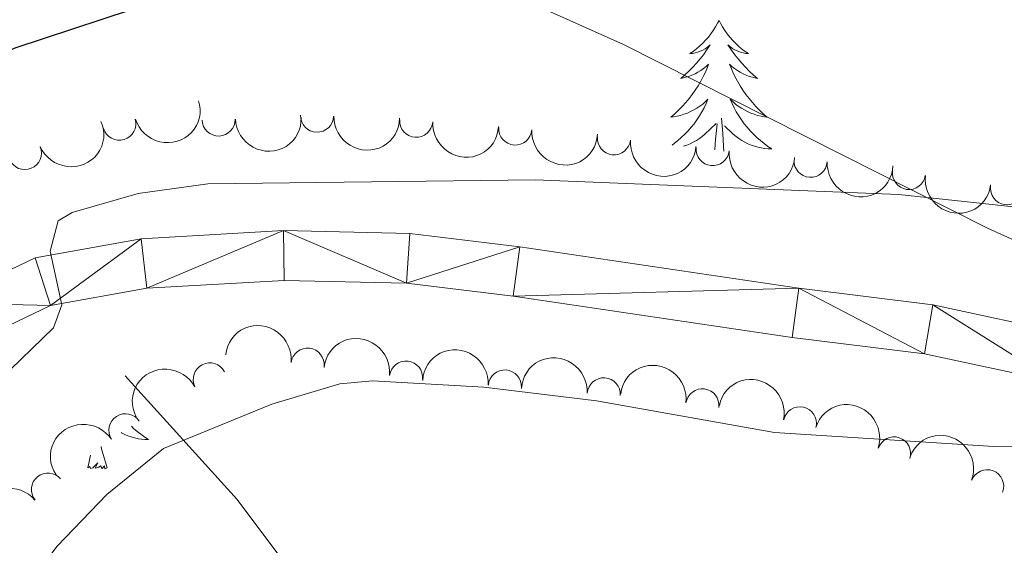
# Model space of a CAD drawing. Units: metres. Extents: x 655161 to 659682, y 697584 to 700654.
# Drawn here: x 659281 to 659355, y 700112 to 700152 of the extents above; entities that cross this region are included whole.
import ezdxf

# ---------------------------------------------------------------- set-up
doc = ezdxf.new("R2010")
doc.units = ezdxf.units.M
doc.header["$MEASUREMENT"] = 0
doc.linetypes.add('DGN Style 3', pattern=[69.53452098348625, 49.66751498820446, -19.86700599528179])
for name, color, linetype, lineweight in [('Carátula', 7, 'Continuous', 5), ('Elementos auxiliares', 7, 'Continuous', 5), ('Entidades rústicas y varios', 7, 'Continuous', 5), ('Hidrografía', 7, 'Continuous', 5), ('Otros límites administrativos', 7, 'Continuous', 5), ('Relieve y altimetría', 7, 'Continuous', 5), ('Viales y ferrocarril', 7, 'Continuous', 5)]:
    doc.layers.add(name, color=color, linetype=linetype, lineweight=lineweight)

msp = doc.modelspace()

# ---------------------------------------------------------------- linework, layer by layer
at = {"layer": 'Carátula', "color": 7, "linetype": 'Continuous', "lineweight": 5}
msp.add_3dface([(655228.52, 697584.29), (659682.3899999999, 697684.8600000001), (659615.3500000001, 700654.1100000001), (655161.48, 700553.54)], dxfattribs=at)
at = {"layer": 'Elementos auxiliares', "color": 250, "linetype": 'Continuous', "lineweight": 5}
msp.add_3dface([(656038.1799999999, 700310.98), (659465.4299999999, 700388.3900000001), (659518.26, 698075.02), (656089.8800000001, 697997.6100000001)], dxfattribs=at)
at = {"layer": 'Entidades rústicas y varios', "color": 92, "linetype": 'Continuous', "lineweight": 5}
msp.add_line((659285.8600000001, 700118.1000000001), (659286.0700000001, 700119.0700000001), dxfattribs=at)
at = {"layer": 'Entidades rústicas y varios', "color": 92, "linetype": 'Continuous', "lineweight": 5, "flags": 128}
for points in [[(659333.5700000001, 700151.9299999999), (659333.46, 700151.71), (659333.3, 700151.44), (659333.1300000001, 700151.1699999999), (659332.95, 700150.9199999999), (659332.76, 700150.6699999999), (659332.55, 700150.4299999999), (659332.3300000001, 700150.2), (659332.1000000001, 700149.99), (659331.8600000001, 700149.79), (659331.6100000001, 700149.5900000001), (659331.3500000001, 700149.4199999999), (659331.55, 700149.44), (659331.75, 700149.48), (659331.95, 700149.53), (659332.1499999999, 700149.6000000001), (659332.3400000001, 700149.69), (659332.52, 700149.79), (659332.69, 700149.8999999999), (659332.8999999999, 700150.0900000001), (659332.8500000001, 700150.02), (659332.6300000001, 700149.6799999999), (659332.3800000001, 700149.3400000001), (659332.1300000001, 700149.02), (659331.8600000001, 700148.7), (659331.5800000001, 700148.3900000001), (659331.29, 700148.1000000001), (659330.98, 700147.8200000001), (659330.6699999999, 700147.55), (659330.79, 700147.5700000001), (659331.04, 700147.6300000001), (659331.28, 700147.7), (659331.52, 700147.79), (659331.75, 700147.8900000001), (659331.97, 700148.01), (659332.19, 700148.1400000001), (659332.3899999999, 700148.29), (659332.5900000001, 700148.44), (659332.78, 700148.6100000001), (659332.69, 700148.3900000001), (659332.53, 700148.03), (659332.3600000001, 700147.6799999999), (659332.1799999999, 700147.3300000001), (659331.98, 700146.99), (659331.77, 700146.6599999999), (659331.54, 700146.3400000001), (659331.3, 700146.02), (659331.05, 700145.72), (659330.79, 700145.4299999999), (659330.51, 700145.1499999999), (659330.22, 700144.8800000001), (659329.9299999999, 700144.6200000001), (659330.1200000001, 700144.6499999999), (659330.3899999999, 700144.69), (659330.6499999999, 700144.75), (659330.9099999999, 700144.8300000001), (659331.1699999999, 700144.9299999999), (659331.4099999999, 700145.04), (659331.6599999999, 700145.1599999999), (659331.8899999999, 700145.3), (659332.1100000001, 700145.45), (659332.3300000001, 700145.6100000001), (659332.54, 700145.79), (659332.73, 700145.97), (659332.5900000001, 700145.6499999999), (659332.44, 700145.3300000001), (659332.27, 700145.01), (659332.0800000001, 700144.71), (659331.8899999999, 700144.4099999999), (659331.6799999999, 700144.1200000001), (659331.45, 700143.8500000001), (659331.22, 700143.5800000001), (659330.97, 700143.3200000001), (659330.71, 700143.0700000001), (659330.45, 700142.8400000001), (659330.1699999999, 700142.6200000001), (659330.02, 700142.51)], [(659333.5700000001, 700151.9299999999), (659333.6799999999, 700151.71), (659333.8300000001, 700151.44), (659334, 700151.1699999999), (659334.1799999999, 700150.9199999999), (659334.3800000001, 700150.6699999999), (659334.5900000001, 700150.4299999999), (659334.8, 700150.2), (659335.03, 700149.99), (659335.27, 700149.79), (659335.53, 700149.5900000001), (659335.79, 700149.4199999999), (659335.5900000001, 700149.44), (659335.3800000001, 700149.48), (659335.1799999999, 700149.53), (659334.99, 700149.6000000001), (659334.8, 700149.69), (659334.6200000001, 700149.79), (659334.45, 700149.8999999999), (659334.24, 700150.0900000001), (659334.28, 700150.02), (659334.51, 700149.6799999999), (659334.75, 700149.3400000001), (659335.01, 700149.02), (659335.28, 700148.7), (659335.56, 700148.3900000001), (659335.8500000001, 700148.1000000001), (659336.1499999999, 700147.8200000001), (659336.47, 700147.55), (659336.3400000001, 700147.5700000001), (659336.1000000001, 700147.6300000001), (659335.8500000001, 700147.7), (659335.6200000001, 700147.79), (659335.3899999999, 700147.8900000001), (659335.1599999999, 700148.01), (659334.95, 700148.1400000001), (659334.74, 700148.29), (659334.54, 700148.44), (659334.3600000001, 700148.6100000001), (659334.45, 700148.3900000001), (659334.6000000001, 700148.03), (659334.77, 700147.6799999999), (659334.96, 700147.3300000001), (659335.1599999999, 700146.99), (659335.3700000001, 700146.6599999999), (659335.6000000001, 700146.3400000001), (659335.8300000001, 700146.02), (659336.0900000001, 700145.72), (659336.3500000001, 700145.4299999999), (659336.6300000001, 700145.1499999999), (659336.9099999999, 700144.8800000001), (659337.21, 700144.6200000001), (659337.01, 700144.6499999999), (659336.75, 700144.69), (659336.48, 700144.75), (659336.22, 700144.8300000001), (659335.97, 700144.9299999999), (659335.72, 700145.04), (659335.48, 700145.1599999999), (659335.25, 700145.3), (659335.02, 700145.45), (659334.81, 700145.6100000001), (659334.6000000001, 700145.79), (659334.3999999999, 700145.97), (659334.55, 700145.6499999999), (659334.7, 700145.3300000001), (659334.8700000001, 700145.01), (659335.05, 700144.71), (659335.25, 700144.4099999999), (659335.46, 700144.1200000001), (659335.6799999999, 700143.8500000001), (659335.9199999999, 700143.5800000001), (659336.1599999999, 700143.3200000001), (659336.4199999999, 700143.0700000001), (659336.69, 700142.8400000001), (659336.97, 700142.6200000001), (659337.26, 700142.4099999999), (659337.55, 700142.22), (659337.28, 700142.23), (659337.02, 700142.25), (659336.76, 700142.29), (659336.5, 700142.3500000001), (659336.24, 700142.4199999999), (659335.99, 700142.51), (659335.75, 700142.6100000001), (659335.51, 700142.73), (659335.28, 700142.8600000001), (659335.06, 700143), (659334.8500000001, 700143.1599999999), (659334.6399999999, 700143.3300000001), (659333.99, 700143.95)], [(659330.8899999999, 700142.4199999999), (659331.1399999999, 700142.51), (659331.3899999999, 700142.6100000001), (659331.6200000001, 700142.73), (659331.8500000001, 700142.8600000001), (659332.0800000001, 700143), (659332.29, 700143.1599999999), (659332.49, 700143.3300000001), (659333.3400000001, 700144.1300000001)], [(659333.26, 700142.1499999999), (659333.31, 700142.94), (659333.3500000001, 700143.3700000001), (659333.4199999999, 700144.1000000001)], [(659333.94, 700142.04), (659333.8999999999, 700142.4299999999), (659333.8500000001, 700143.3700000001), (659333.75, 700144.54)], [(659289.1599999999, 700121.25), (659289.3300000001, 700121.0900000001), (659289.6000000001, 700120.8600000001), (659289.8800000001, 700120.6400000001), (659290.1699999999, 700120.4299999999), (659290.46, 700120.24), (659290.19, 700120.25), (659289.9299999999, 700120.27), (659289.6699999999, 700120.31), (659289.4099999999, 700120.3700000001), (659289.1499999999, 700120.44), (659288.8999999999, 700120.53), (659288.6599999999, 700120.6300000001), (659288.4199999999, 700120.75), (659288.3899999999, 700120.77)], [(659287.3300000001, 700118.1000000001), (659286.8999999999, 700119.54), (659286.8800000001, 700119.72)], [(659287.3300000001, 700118.1000000001), (659287.1499999999, 700118.03), (659287.1399999999, 700118.27), (659286.95, 700118.05), (659286.8300000001, 700118.25), (659286.7, 700118.1499999999), (659286.4299999999, 700118.0900000001), (659286.6300000001, 700118.49), (659286.25, 700118.1100000001), (659286.06, 700118.05), (659286.02, 700118.21), (659285.8600000001, 700118.1000000001)]]:
    msp.add_lwpolyline(points, dxfattribs=at)
at = {"layer": 'Entidades rústicas y varios', "color": 92, "linetype": 'Continuous', "lineweight": 5, "extrusion": (0.1085575667449984, 0.1982079628027175, 0.974129795347623)}
msp.add_arc((-241917.8810328746, -906453.8606062193, 211393.6711162245), 2.516055640060342, 45.36446333574664, 225.9090503451193, dxfattribs=at)
at = {"layer": 'Entidades rústicas y varios', "color": 92, "linetype": 'Continuous', "lineweight": 5}
for centre, radius, start, end in [((659303.1956947257, 700144.728872282, 1075.95), 1.250091938746999, 178.7906082423318, 358.0041626613273), ((659288.256661502, 700144.1249196916, 1076.460669274312), 1.250091938746999, 196.6437484883175, 15.85730290731292), ((659295.7573695432, 700144.4412466008, 1076.5), 1.250091938746999, 181.9164783111073, 1.130032730102694), ((659310.6851673224, 700144.3426928313, 1075.95), 1.250091938746999, 176.4726015253702, 355.6861559443656), ((659318.1621134183, 700143.7550900104, 1075.95), 1.250091938746999, 176.4726015253702, 355.6861559443656), ((659325.6253521016, 700143.0152599693, 1075.95), 1.250091938746998, 174.7221120515988, 353.9356664705942), ((659281.1145360777, 700141.9022398256, 1076.013653794764), 1.250091938746999, 203.0678081702636, 22.28136258925905), ((659333.0808593966, 700142.199532703, 1075.95), 1.250091938746998, 174.7221120515988, 353.9356664705942), ((659340.4808728425, 700141.3153675979, 1075.385329882622), 1.250091938746999, 176.9987750204679, 356.2123294394633), ((659347.9170354607, 700140.3921935621, 1075.23606812816), 1.250091938746999, 172.1529662472746, 351.36652066627), ((659355.3240025332, 700139.2437876991, 1074.975294744422), 1.250091938746999, 172.1529662472746, 351.36652066627), ((659302.4775507657, 700125.9053621506, 1068.456907988866), 1.250091938746999, 353.4937895183193, 172.7073439373147), ((659309.9138130902, 700124.9300073213, 1068.430723966597), 1.250091938746999, 353.4937895183193, 172.7073439373147), ((659295.0837928723, 700124.7920508704, 1068.554008380074), 1.250091938746999, 27.41764343105557, 206.631197850051), ((659317.382209362, 700124.2579660998, 1068.31436594063), 1.250091938746999, 356.3857708585583, 175.5993252775538), ((659324.8573164917, 700123.6591080851, 1068.19544378175), 1.250091938746999, 356.3857708585583, 175.5993252775538), ((659332.3053852844, 700122.8361764273, 1068.063050464079), 1.250091938746999, 352.5645172395199, 171.7780716585153), ((659339.6707446645, 700121.4681299895, 1067.943484473142), 1.250091938746999, 347.9191400856731, 167.1326945046685), ((659288.7092425497, 700120.9458529481, 1069.330938441425), 1.250091938746998, 33.11661744786496, 212.3301718668604), ((659346.7918670052, 700119.1990899527, 1068.280164969893), 1.250091938746999, 342.115531162015, 161.3290855810104), ((659353.8252171793, 700116.7138221061, 1067.93), 1.250091938746998, 339.4772115876938, 158.6907660066891), ((659282.8539528064, 700116.4644470294, 1070.630667801047), 1.250091938746999, 39.6842712533723, 218.8978256723677)]:
    msp.add_arc(centre, radius, start, end, dxfattribs=at)
at = {"layer": 'Entidades rústicas y varios', "color": 92, "linetype": 'Continuous', "lineweight": 5, "extrusion": (0.0856991953958331, 0.2091095161022212, 0.974129795347623)}
msp.add_arc((-344533.900651253, -874389.4537481725, 203954.5615054475), 2.516055640060341, 45.36446333574663, 225.9090503451193, dxfattribs=at)
at = {"layer": 'Entidades rústicas y varios', "color": 92, "linetype": 'Continuous', "lineweight": 5, "extrusion": (0.1553792000555674, 0.1640988909349791, 0.974129795347623)}
msp.add_arc((2644.282536024926, -936579.6194784894, 218382.6135170752), 2.516055640060343, 45.36446333574667, 225.9090503451193, dxfattribs=at)
at = {"layer": 'Entidades rústicas y varios', "color": 92, "linetype": 'Continuous', "lineweight": 5, "extrusion": (0.164096276753196, 0.1553819608955195, 0.974129795347623)}
msp.add_arc((55076.59567288251, -935050.7478961223, 218027.3646105461), 2.516055640060342, 45.36446333574663, 225.9090503451193, dxfattribs=at)
at = {"layer": 'Entidades rústicas y varios', "color": 92, "linetype": 'Continuous', "lineweight": 5, "extrusion": (0.1702465521005284, 0.1486178095447525, 0.974129795347623)}
for centre in [(93859.54925336107, -932120.5853421898, 217347.5935516536), (93854.18950860848, -932125.6958703613, 217348.7791477025)]:
    msp.add_arc(centre, 2.516055640060342, 45.36446333574663, 225.9090503451193, dxfattribs=at)
at = {"layer": 'Entidades rústicas y varios', "color": 92, "linetype": 'Continuous', "lineweight": 5, "extrusion": (0.1747069391061058, 0.1433479237525738, 0.974129795347623)}
for centre in [(123042.4999430267, -928902.8727933795, 216601.1135095888), (123037.1401982742, -928907.9833215515, 216602.2991056379)]:
    msp.add_arc(centre, 2.516055640060343, 45.36446333574665, 225.9090503451193, dxfattribs=at)
at = {"layer": 'Entidades rústicas y varios', "color": 92, "linetype": 'Continuous', "lineweight": 5, "extrusion": (0.1688745666854262, 0.150174973090751, 0.974129795347623)}
msp.add_arc((85043.96096798568, -932940.795586885, 217537.2952013487), 2.516055640060342, 45.36446333574664, 225.9090503451193, dxfattribs=at)
at = {"layer": 'Entidades rústicas y varios', "color": 92, "linetype": 'Continuous', "lineweight": 5, "extrusion": (0.1809569077794269, 0.1353725945045976, 0.974129795347623)}
msp.add_arc((165658.3254523814, -922612.1503224815, 215140.9902266648), 2.516055640060342, 45.36446333574663, 225.9090503451192, dxfattribs=at)
at = {"layer": 'Entidades rústicas y varios', "color": 92, "linetype": 'Continuous', "lineweight": 5, "extrusion": (-0.1777396894833566, -0.1395698556220439, 0.9741297953476231)}
for centre in [(-143467.0471429136, 926571.1948996044, -213859.6843455954), (-143461.6874308249, 926576.299479324, -213860.8954410554)]:
    msp.add_arc(centre, 2.516055640060343, 45.36446333574665, 225.9090503451193, dxfattribs=at)
at = {"layer": 'Entidades rústicas y varios', "color": 92, "linetype": 'Continuous', "lineweight": 5, "extrusion": (-0.1704715839839178, -0.1483596335598476, 0.9741297953476231)}
for centre in [(-95295.71455152874, 932452.2884792662, -215224.1908874936), (-95290.35548059706, 932457.3714898187, -215225.4921801091)]:
    msp.add_arc(centre, 2.516055640060343, 45.36446333574663, 225.9090503451192, dxfattribs=at)
at = {"layer": 'Entidades rústicas y varios', "color": 92, "linetype": 'Continuous', "lineweight": 5, "extrusion": (-0.0695922137486365, -0.2150071291877605, 0.9741297953476229)}
msp.add_arc((411653.6837317434, 846882.4753364823, -195372.5265998565), 2.516055640060341, 45.36446333574665, 225.9090503451193, dxfattribs=at)
at = {"layer": 'Entidades rústicas y varios', "color": 92, "linetype": 'Continuous', "lineweight": 5, "extrusion": (-0.1799798774882198, -0.1366688900786263, 0.9741297953476231)}
msp.add_arc((-158850.0729842052, 924204.0705076519, -213310.9373360177), 2.516055640060342, 45.36446333574663, 225.9090503451193, dxfattribs=at)
at = {"layer": 'Entidades rústicas y varios', "color": 92, "linetype": 'Continuous', "lineweight": 5, "extrusion": (-0.1904572375652679, -0.1216436700983876, 0.9741297953476229)}
msp.add_arc((-235140.8494674044, 908642.2209185401, -209700.852527836), 2.516055640060342, 45.36446333574663, 225.9090503451193, dxfattribs=at)
at = {"layer": 'Entidades rústicas y varios', "color": 92, "linetype": 'Continuous', "lineweight": 5, "extrusion": (-0.2017815004885201, -0.1017613280013563, 0.974129795347623)}
msp.add_arc((-328226.6658315948, 880829.5136658275, -203248.2118159631), 2.516055640060342, 45.36446333574662, 225.9090503451192, dxfattribs=at)
at = {"layer": 'Entidades rústicas y varios', "color": 92, "linetype": 'Continuous', "lineweight": 5, "extrusion": (-0.04789762046427574, -0.2208550650763039, 0.9741297953476231)}
msp.add_arc((495919.7018494545, 802872.267686577, -185161.7611916788), 2.516055640060343, 45.36446333574663, 225.9090503451193, dxfattribs=at)
at = {"layer": 'Entidades rústicas y varios', "color": 92, "linetype": 'Continuous', "lineweight": 5, "extrusion": (-0.206251798678542, -0.09236523890438664, 0.974129795347623)}
msp.add_arc((-369484.6482298916, 865183.6292178838, -199618.8684079909), 2.516055640060342, 45.36446333574664, 225.9090503451193, dxfattribs=at)
at = {"layer": 'Entidades rústicas y varios', "color": 92, "linetype": 'Continuous', "lineweight": 5, "extrusion": (-0.02232270115808768, -0.2248840564135326, 0.9741297953476231)}
msp.add_arc((586900.0840039824, 742345.9951072743, -171118.8822714539), 2.516055640060342, 45.36446333574665, 225.9090503451193, dxfattribs=at)
at = {"layer": 'Hidrografía', "color": 142, "linetype": 'DGN Style 3', "lineweight": 15}
msp.add_polyline3d([(659356.24, 699981.94, 1016.28), (659355.8899999999, 699998.25, 1020.32), (659349.21, 700014.26, 1024.79), (659340.3200000001, 700040.51, 1033.8), (659331.4199999999, 700060.98, 1041.9), (659322.52, 700071.21, 1046.84), (659315.3999999999, 700083.6699999999, 1050.46), (659311.8400000001, 700095.24, 1054.31), (659303.8300000001, 700106.81, 1059.04), (659297.1599999999, 700115.71, 1062.9), (659288.7, 700125.05, 1067.37)], dxfattribs=at)
at = {"layer": 'Otros límites administrativos', "color": 250, "linetype": 'Continuous', "lineweight": 5, "ltscale": 0.5}
msp.add_polyline3d([(659472.48, 700079.7, 1064.48), (659455.06, 700088.03, 1064.45), (659432.0900000001, 700098.8800000001, 1064.63), (659404.95, 700112.77, 1065.09), (659377.0800000001, 700125.76, 1066.68), (659353.8600000001, 700136.22, 1069.19), (659326.3400000001, 700150.1100000001, 1073.36), (659293.45, 700164.8400000001, 1077.44), (659272.26, 700175.75, 1079.99), (659268.6699999999, 700168.1400000001, 1079.17), (659251.8999999999, 700138.77, 1075.94), (659240.5, 700120.6200000001, 1075.88), (659234.2, 700114.5800000001, 1075.9), (659207.02, 700092.77, 1075.22), (659178.94, 700070.9299999999, 1077.63)], dxfattribs=at)
at = {"layer": 'Relieve y altimetría', "color": 30, "linetype": 'Continuous', "lineweight": 5, "flags": 128}
for points, elevation in [([(659356.3899999999, 700163.96), (659383.6499999999, 700144.5700000001), (659391.0900000001, 700140.8900000001), (659396.8, 700138.54), (659398.95, 700137.23), (659400.6000000001, 700135.21), (659401.0800000001, 700133.95), (659400.4299999999, 700132.53), (659397.98, 700131.4299999999), (659395.3400000001, 700131), (659384.8899999999, 700130.98), (659374.8500000001, 700134.03), (659357.96, 700137.6000000001), (659347.1399999999, 700138.78), (659319.6599999999, 700139.8700000001), (659294.94, 700139.5700000001), (659289.6699999999, 700138.8500000001), (659284.6799999999, 700137.4099999999), (659283.6300000001, 700136.79), (659283.03, 700134.49), (659283.9099999999, 700130.44), (659283.27, 700128.7), (659271.8500000001, 700117.6400000001)], 1070), ([(659278.05, 700103.52), (659281.9299999999, 700110.05), (659283.55, 700112.19), (659287.3, 700116.1000000001), (659291.5900000001, 700119.5700000001), (659299.77, 700122.9299999999), (659304.8999999999, 700124.46), (659307.3899999999, 700124.6799999999), (659315.79, 700124.21), (659324.3, 700123.1699999999), (659337.75, 700120.79), (659354.3400000001, 700119.71), (659366.5, 700119.6000000001), (659371.3899999999, 700118.3700000001), (659373.8899999999, 700118.27), (659376.72, 700120.79), (659378.8200000001, 700121.3500000001), (659380.9099999999, 700121), (659399.6799999999, 700115.1100000001), (659411.7, 700109.02)], 1065)]:
    msp.add_lwpolyline(points, dxfattribs=dict(at, elevation=elevation))
at = {"layer": 'Relieve y altimetría', "color": 30, "linetype": 'Continuous', "lineweight": 25, "elevation": 1075, "flags": 128}
msp.add_lwpolyline([(659291.3500000001, 700153.47), (659280.3600000001, 700149.8400000001), (659272.55, 700146.3400000001), (659270.25, 700144.96), (659267.77, 700143.26), (659265.9299999999, 700141.3999999999), (659262.1699999999, 700134.6100000001), (659254.55, 700123.6200000001), (659250.44, 700115.95), (659241.19, 700105.3600000001), (659237.8700000001, 700100.8900000001), (659236.0800000001, 700099.1499999999), (659221.03, 700087.26), (659210.51, 700082.1300000001), (659200.8400000001, 700076.24)], dxfattribs=at)
at = {"layer": 'Viales y ferrocarril', "color": 250, "linetype": 'Continuous', "lineweight": 5}
for points in [[(659403.8400000001, 700108.8900000001, 1063), (659392.8400000001, 700115.02, 1063.98), (659380.6399999999, 700120.47, 1064.77), (659369.1599999999, 700125, 1065.43), (659360.02, 700128.22, 1065.89), (659349.72, 700130.4199999999, 1066.41), (659339.6000000001, 700131.69, 1067.01), (659318.51, 700134.81, 1067.59), (659310.21, 700135.81, 1068.19), (659300.6499999999, 700136.04, 1068.58), (659289.8899999999, 700135.4099999999, 1069.18), (659281.8800000001, 700133.98, 1069.57), (659274.78, 700130.5700000001, 1070.16), (659267.74, 700125.6799999999, 1070.82), (659260.8200000001, 700118.8200000001, 1071.21), (659248.47, 700104.29, 1072.46), (659242.54, 700098.6000000001, 1073.05), (659235.74, 700092.3500000001, 1073.32), (659229.1200000001, 700088.0700000001, 1073.65), (659220.22, 700083.8600000001, 1074.11), (659203.5700000001, 700075.22, 1074.57), (659195.8200000001, 700070.22, 1074.7)], [(659403.6599999999, 700104.1100000001, 1063), (659401.69, 700105.79, 1063), (659391.1599999999, 700111.6599999999, 1063.98), (659379.19, 700117.01, 1064.77), (659359, 700124.6000000001, 1065.89), (659349.0900000001, 700126.72, 1066.41), (659339.0900000001, 700127.97, 1067.01), (659318.01, 700131.0900000001, 1067.58), (659309.94, 700132.06, 1068.19), (659300.71, 700132.28, 1068.58), (659290.3300000001, 700131.6799999999, 1069.18), (659283.04, 700130.3800000001, 1069.57), (659276.6699999999, 700127.3200000001, 1070.16), (659270.1499999999, 700122.79, 1070.82), (659263.5800000001, 700116.28, 1071.21), (659251.21, 700101.71, 1072.46), (659245.1100000001, 700095.8600000001, 1073.05), (659238.04, 700089.3700000001, 1073.32), (659230.95, 700084.79, 1073.65), (659221.8899999999, 700080.5, 1074.11), (659205.46, 700071.97, 1074.57), (659198.0700000001, 700067.21, 1074.7)]]:
    msp.add_polyline3d(points, dxfattribs=at)

# ---------------------------------------------------------------- meshes
at = {"layer": 'Viales y ferrocarril', "color": 7, "linetype": 'Continuous', "lineweight": 5}
mesh = msp.add_polyface(dxfattribs=at)
corners = [(659473.0899999999, 700053.0000000002, 1057.009999999944), (659466.8500000001, 700055.05, 1057.330000000045), (659469.7400000002, 700057.4500000002, 1057.329999999969), (659473.23, 700046.5600000003, 1056.69999999996), (659461.6499999999, 700066.3200000003, 1057.999999999922), (659459.01, 700063.6600000001, 1057.999999999966), (659452.99, 700074.0600000003, 1058.839999999966), (659450.6000000001, 700071.1599999999, 1058.829999999984), (659436.04, 700086.8800000004, 1060.299999999965), (659433.8700000001, 700083.8100000003, 1060.299999999946), (659424.3899999997, 700094.5700000001, 1061.419999999963), (659422.26, 700091.48, 1061.420000000013), (659411.53, 700099.23, 1062.209999999955), (659413.6200000001, 700102.3500000001, 1062.210000000022), (659405.8800000001, 700107.1499999999, 1062.999999999951), (659403.6599999999, 700104.1100000003, 1062.999999999979), (659401.69, 700105.79, 1062.999999999964), (659403.8400000001, 700108.8900000001, 1063.000000000019), (659392.8399999999, 700115.02, 1063.979999999992), (659391.1599999999, 700111.6599999999, 1063.979999999988), (659380.6399999999, 700120.4699999997, 1064.770000000035), (659379.1899999997, 700117.01, 1064.770000000015), (659369.1599999999, 700125, 1065.430000000041), (659359, 700124.6000000001, 1065.890000000039), (659349.0900000001, 700126.72, 1066.40999999999), (659349.72, 700130.4199999999, 1066.409999999948), (659339.6000000001, 700131.69, 1067.010000000048), (659360.0199999998, 700128.22, 1065.89000000003), (659283.0399999998, 700130.3800000001, 1069.569999999992), (659289.8899999999, 700135.4099999999, 1069.179999999964), (659290.3300000001, 700131.6799999999, 1069.179999999988), (659300.6499999997, 700136.04, 1068.580000000031), (659300.7099999997, 700132.2800000003, 1068.579999999972), (659309.94, 700132.06, 1068.189999999971), (659310.21, 700135.8099999998, 1068.190000000048), (659318.51, 700134.8100000003, 1067.589999999937), (659318.01, 700131.0900000001, 1067.579999999985), (659339.0900000001, 700127.97, 1067.010000000028)]
mesh.append_faces([[corners[k] for k in face] for face in [(1, 0, 3)]], dxfattribs={"vtx0": -1, "color": 7})
mesh.append_faces([[corners[k] for k in face] for face in [(0, 1, 2), (2, 1, 4), (4, 5, 6), (6, 7, 8), (8, 9, 10), (10, 12, 13), (13, 12, 14), (14, 16, 17), (17, 16, 18), (18, 19, 20), (20, 21, 22), (24, 25, 23), (25, 24, 26), (22, 23, 27), (28, 29, 30), (30, 31, 32), (32, 31, 33), (33, 35, 36), (36, 26, 37), (37, 26, 24)]], dxfattribs={"vtx0": -1, "vtx1": -1, "color": 7})
mesh.append_faces([[corners[k] for k in face] for face in [(4, 1, 5), (6, 5, 7), (8, 7, 9), (10, 9, 11), (10, 11, 12), (14, 12, 15), (14, 15, 16), (18, 16, 19), (20, 19, 21), (22, 21, 23), (23, 25, 27), (30, 29, 31), (33, 31, 34), (33, 34, 35), (36, 35, 26)]], dxfattribs={"vtx0": -1, "vtx2": -1, "color": 7})
mesh = msp.add_polyface(dxfattribs=at)
corners = [(659155, 699973.06, 1083.699999999967), (659156.74, 699984.1800000002, 1082.44999999996), (659160.1700000002, 699982.6400000001, 1082.44999999998), (659170.29, 700010.5700000001, 1079.689999999999), (659166.74, 700011.7800000003, 1079.689999999955), (659179.51, 700039.52, 1077.260000000015), (659175.96, 700040.74, 1077.260000000025), (659182.1699999999, 700046.72, 1076.329999999971), (659178.71, 700048.1900000002, 1076.329999999954), (659185.25, 700053.1099999999, 1076.140000000024), (659181.97, 700054.94, 1076.140000000007), (659188.3500000001, 700057.9800000002, 1075.679999999952), (659185.3700000001, 700060.2900000003, 1075.679999999964), (659189.9300000002, 700065.1599999999, 1075.029999999996), (659192.53, 700062.45, 1075.030000000015), (659195.8200000001, 700070.22, 1074.70000000001), (659198.0700000003, 700067.2100000002, 1074.699999999925), (659203.5700000001, 700075.22, 1074.570000000005), (659205.46, 700071.97, 1074.569999999997), (659220.22, 700083.8600000001, 1074.109999999992), (659221.8899999999, 700080.5, 1074.109999999972), (659229.1200000003, 700088.0700000001, 1073.650000000019), (659230.9500000002, 700084.79, 1073.649999999974), (659235.74, 700092.3500000001, 1073.319999999976), (659238.04, 700089.3700000001, 1073.319999999992), (659245.1100000001, 700095.8600000001, 1073.049999999959), (659242.54, 700098.6000000001, 1073.049999999957), (659248.47, 700104.2899999998, 1072.460000000023), (659251.21, 700101.7100000002, 1072.459999999925), (659263.5799999998, 700116.28, 1071.210000000017), (659260.8200000001, 700118.8200000003, 1071.21000000001), (659270.1500000001, 700122.79, 1070.819999999981), (659267.7399999998, 700125.6799999999, 1070.820000000008), (659274.78, 700130.5700000003, 1070.159999999957), (659276.6699999999, 700127.3200000001, 1070.159999999935), (659283.0399999998, 700130.3800000001, 1069.569999999992), (659281.8800000001, 700133.98, 1069.569999999999), (659289.8899999999, 700135.4099999999, 1069.179999999964)]
mesh.append_faces([[corners[k] for k in face] for face in [(0, 1, 2), (2, 1, 3), (3, 4, 5), (5, 6, 7), (7, 8, 9), (9, 10, 11), (11, 13, 14), (14, 15, 16), (16, 17, 18), (18, 19, 20), (20, 21, 22), (22, 23, 24), (24, 23, 25), (25, 27, 28), (28, 27, 29), (29, 30, 31), (31, 33, 34), (34, 33, 35)]], dxfattribs={"vtx0": -1, "vtx1": -1, "color": 7})
mesh.append_faces([[corners[k] for k in face] for face in [(3, 1, 4), (5, 4, 6), (7, 6, 8), (9, 8, 10), (11, 10, 12), (11, 12, 13), (14, 13, 15), (16, 15, 17), (18, 17, 19), (20, 19, 21), (22, 21, 23), (25, 23, 26), (25, 26, 27), (29, 27, 30), (31, 30, 32), (31, 32, 33), (35, 33, 36), (35, 36, 37)]], dxfattribs={"vtx0": -1, "vtx2": -1, "color": 7})

doc.saveas('drawing.dxf')
